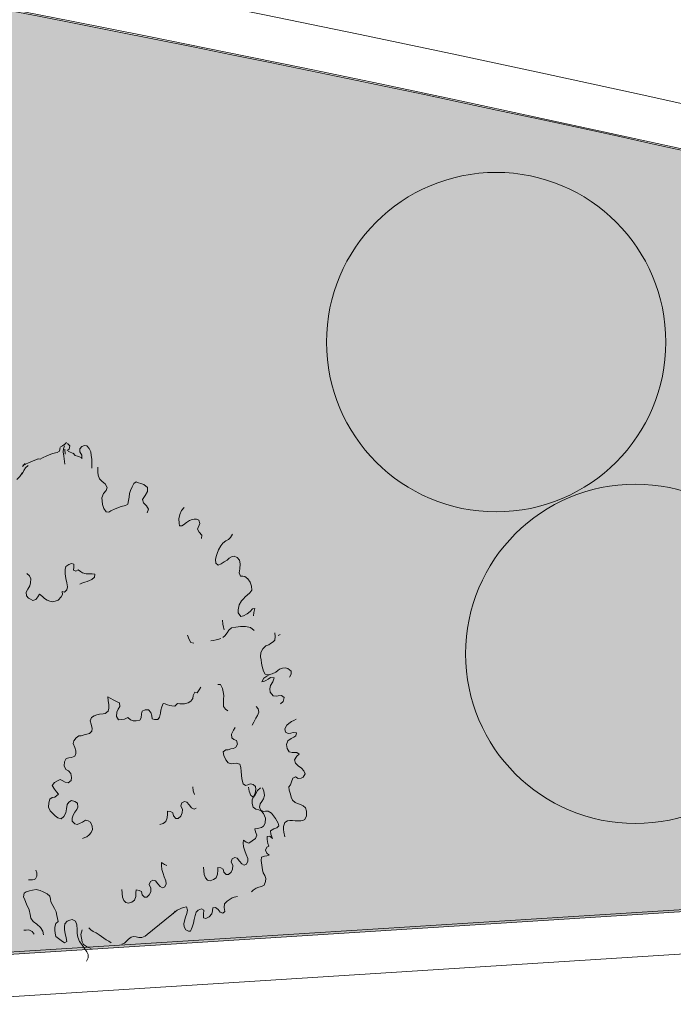
# Model space of a CAD drawing. Units: metres. Extents: x 522776 to 523950, y 4676638 to 4677200.
# Drawn here: x 523234 to 523237, y 4676790 to 4676794 of the extents above; entities that cross this region are included whole.
import ezdxf

# ---------------------------------------------------------------- set-up
doc = ezdxf.new("R2010")
doc.units = ezdxf.units.M
doc.header["$LTSCALE"] = 25
for name, color, linetype, lineweight in [('wb_CARTO', 193, 'Continuous', 0), ('WB_SOMB_VEG', 60, 'Continuous', 0), ('wb_VEG_ARB', 3, 'Continuous', 0)]:
    doc.layers.add(name, color=color, linetype=linetype, lineweight=lineweight)

# ---------------------------------------------------------------- blocks, each defined once
blk = doc.blocks.new('arbusto claro')
at = {"layer": 'wb_VEG_ARB', "color": 64, "linetype": 'Continuous'}
for p, q in [((-0.0394, 1.241), (-0.041, 1.2315)), ((-0.0329, 1.2456), (-0.0385, 1.2422)), ((-0.0273, 1.2498), (-0.0329, 1.2456)), ((-0.0307, 1.2373), (-0.0281, 1.2453)), ((-0.0224, 1.2539), (-0.0273, 1.2498)), ((-0.0198, 1.2515), (-0.0139, 1.2448)), ((-0.0139, 1.2448), (-0.0158, 1.2369)), ((0.0163, 1.2433), (0.0116, 1.2376)), ((0.0238, 1.2461), (0.0163, 1.2433)), ((0.0295, 1.2453), (0.0238, 1.2461)), ((0.0354, 1.2385), (0.0295, 1.2453)), ((-0.0845, 1.2141), (-0.0901, 1.2107)), ((-0.0735, 1.2191), (-0.0845, 1.2141)), ((-0.0585, 1.2255), (-0.0735, 1.2191)), ((-0.0467, 1.2281), (-0.0585, 1.2255)), ((-0.041, 1.2315), (-0.0467, 1.2281)), ((-0.0314, 1.2296), (-0.0307, 1.2373)), ((-0.0298, 1.2188), (-0.0314, 1.2296)), ((-0.0287, 1.2114), (-0.0298, 1.2188)), ((-0.0263, 1.2236), (-0.0274, 1.237)), ((-0.0158, 1.2369), (-0.0207, 1.2328)), ((-0.004, 1.225), (-0.0187, 1.2315)), ((-0.0008, 1.2205), (-0.0059, 1.226)), ((0.0056, 1.2187), (-0.0008, 1.2205)), ((0.0172, 1.214), (0.0056, 1.2187)), ((0.0116, 1.2376), (0.0115, 1.2299)), ((0.0115, 1.2299), (0.017, 1.2214)), ((0.017, 1.2214), (0.0165, 1.212)), ((0.0397, 1.2298), (0.0354, 1.2385)), ((0.041, 1.2207), (0.0397, 1.2298)), ((0.0419, 1.2107), (0.041, 1.2207)), ((-0.1289, 1.2002), (-0.1358, 1.1924)), ((-0.1285, 1.1976), (-0.135, 1.1958)), ((-0.1201, 1.2011), (-0.128, 1.1979)), ((-0.1212, 1.1945), (-0.1277, 1.1885)), ((-0.1085, 1.2064), (-0.1201, 1.2011)), ((-0.0944, 1.2122), (-0.1085, 1.2064)), ((-0.0901, 1.2107), (-0.0963, 1.2115)), ((-0.0268, 1.1981), (-0.0287, 1.2114)), ((0.0427, 1.2006), (0.0419, 1.2107)), ((0.0427, 1.1879), (0.0427, 1.2006)), ((0.0579, 1.1774), (0.0573, 1.19)), ((-0.1428, 1.1667), (-0.1508, 1.1588)), ((-0.1357, 1.1771), (-0.1428, 1.1667)), ((-0.1328, 1.1818), (-0.1364, 1.1728)), ((-0.1277, 1.1885), (-0.1328, 1.1818)), ((0.059, 1.1699), (0.0579, 1.1774)), ((0.0622, 1.1602), (0.059, 1.1699)), ((0.0687, 1.1536), (0.0622, 1.1602)), ((0.0763, 1.1479), (0.0687, 1.1536)), ((0.0813, 1.1385), (0.0763, 1.1479)), ((0.0788, 1.1305), (0.0813, 1.1385)), ((0.1461, 1.1395), (0.142, 1.1304)), ((0.1503, 1.1485), (0.1461, 1.1395)), ((0.1559, 1.1527), (0.1503, 1.1485)), ((0.1623, 1.1503), (0.1559, 1.1527)), ((0.1681, 1.1486), (0.1623, 1.1503)), ((0.1759, 1.1455), (0.1681, 1.1486)), ((0.1849, 1.1383), (0.1759, 1.1455)), ((0.1852, 1.1282), (0.1849, 1.1383)), ((0.068, 1.1119), (0.0726, 1.1228)), ((0.0726, 1.1228), (0.0788, 1.1305)), ((0.1384, 1.1129), (0.1365, 1.105)), ((0.1394, 1.1224), (0.1384, 1.1129)), ((0.142, 1.1304), (0.1394, 1.1224)), ((0.1729, 1.1069), (0.1793, 1.118)), ((0.1793, 1.118), (0.1852, 1.1282)), ((0.0686, 1.1036), (0.068, 1.1119)), ((0.07, 1.0944), (0.0686, 1.1036)), ((0.0733, 1.0839), (0.07, 1.0944)), ((0.1173, 1.0895), (0.1023, 1.0831)), ((0.1292, 1.0921), (0.1173, 1.0895)), ((0.1348, 1.0954), (0.1292, 1.0921)), ((0.1365, 1.105), (0.1348, 1.0954)), ((0.1754, 1.0988), (0.1729, 1.1069)), ((0.1826, 1.0914), (0.1754, 1.0988)), ((0.1881, 1.0829), (0.1826, 1.0914)), ((0.0795, 1.0755), (0.0733, 1.0839)), ((0.0857, 1.0747), (0.0795, 1.0755)), ((0.0914, 1.0781), (0.0857, 1.0747)), ((0.1023, 1.0831), (0.0914, 1.0781)), ((0.1846, 1.0731), (0.1881, 1.0829)), ((0.2662, 1.0578), (0.2682, 1.0691)), ((0.2682, 1.0691), (0.2729, 1.0791)), ((0.2729, 1.0791), (0.2791, 1.0868)), ((0.2666, 1.0468), (0.2662, 1.0578)), ((0.2677, 1.0394), (0.2666, 1.0468)), ((0.2732, 1.0393), (0.2677, 1.0394)), ((0.2782, 1.0426), (0.2732, 1.0393)), ((0.2854, 1.0479), (0.2782, 1.0426)), ((0.2932, 1.0533), (0.2854, 1.0479)), ((0.3002, 1.056), (0.2932, 1.0533)), ((0.3056, 1.0568), (0.3002, 1.056)), ((0.3111, 1.0567), (0.3056, 1.0568)), ((0.3176, 1.0543), (0.3111, 1.0567)), ((0.3142, 1.0309), (0.3201, 1.0453)), ((0.3201, 1.0453), (0.3176, 1.0543)), ((0.3178, 1.023), (0.3142, 1.0309)), ((0.3245, 1.0155), (0.3178, 1.023)), ((0.3239, 1.0069), (0.3245, 1.0155)), ((0.3983, 1.0101), (0.4038, 1.0185)), ((0.3675, 0.9776), (0.3739, 0.9887)), ((0.3739, 0.9887), (0.379, 0.9954)), ((0.379, 0.9954), (0.3868, 1.0008)), ((0.3868, 1.0008), (0.393, 1.0042)), ((0.393, 1.0042), (0.3983, 1.0101)), ((0.362, 0.9607), (0.3645, 0.9687)), ((0.3645, 0.9687), (0.3675, 0.9776)), ((0.4079, 0.9615), (0.4025, 0.9607)), ((0.4157, 0.9584), (0.4079, 0.9615)), ((-0.0243, 0.9356), (-0.0165, 0.9403)), ((-0.0165, 0.9403), (-0.0095, 0.9427)), ((-0.0095, 0.9427), (-0.004, 0.9414)), ((-0.004, 0.9414), (-0.0039, 0.9338)), ((0.3601, 0.9528), (0.362, 0.9607)), ((0.3608, 0.9436), (0.3601, 0.9528)), ((0.3671, 0.9386), (0.3608, 0.9436)), ((0.3745, 0.9422), (0.3671, 0.9386)), ((0.3824, 0.9468), (0.3745, 0.9422)), ((0.3903, 0.9513), (0.3824, 0.9468)), ((0.3951, 0.9563), (0.3903, 0.9513)), ((0.4025, 0.9607), (0.3951, 0.9563)), ((0.4216, 0.9516), (0.4157, 0.9584)), ((0.423, 0.9417), (0.4216, 0.9516)), ((0.4224, 0.9289), (0.423, 0.9417)), ((-0.1247, 0.9175), (-0.1177, 0.9116)), ((-0.1177, 0.9116), (-0.1145, 0.9033)), ((-0.0262, 0.9161), (-0.0261, 0.9277)), ((-0.0245, 0.9048), (-0.0262, 0.9161)), ((-0.0261, 0.9277), (-0.0243, 0.9356)), ((-0.0039, 0.9338), (-0.0045, 0.9256)), ((-0.0045, 0.9256), (0.0009, 0.9234)), ((0.0009, 0.9234), (0.0068, 0.927)), ((0.0068, 0.927), (0.0132, 0.922)), ((0.0132, 0.922), (0.0186, 0.919)), ((0.0186, 0.919), (0.0278, 0.9167)), ((0.0278, 0.9167), (0.0358, 0.9163)), ((0.0358, 0.9163), (0.0432, 0.9161)), ((0.0432, 0.9161), (0.05, 0.9152)), ((0.05, 0.9152), (0.0489, 0.908)), ((0.4207, 0.9193), (0.4224, 0.9289)), ((0.4245, 0.9106), (0.4207, 0.9193)), ((0.43, 0.9105), (0.4245, 0.9106)), ((-0.117, 0.8856), (-0.1225, 0.8769)), ((-0.1152, 0.8935), (-0.117, 0.8856)), ((-0.1145, 0.9033), (-0.1152, 0.8935)), ((-0.0216, 0.8932), (-0.0245, 0.9048)), ((-0.0204, 0.8829), (-0.0216, 0.8932)), ((0.0168, 0.8927), (0.0111, 0.89)), ((0.0244, 0.895), (0.0168, 0.8927)), ((0.0301, 0.8969), (0.0244, 0.895)), ((0.0359, 0.8996), (0.0301, 0.8969)), ((0.0423, 0.9022), (0.0359, 0.8996)), ((0.0489, 0.908), (0.0423, 0.9022)), ((0.4356, 0.9096), (0.43, 0.9105)), ((0.4433, 0.9031), (0.4356, 0.9096)), ((0.4489, 0.8946), (0.4433, 0.9031)), ((0.4527, 0.885), (0.4489, 0.8946)), ((-0.1225, 0.8769), (-0.1261, 0.8695)), ((-0.1261, 0.8695), (-0.1255, 0.8602)), ((-0.1255, 0.8602), (-0.1204, 0.8539)), ((-0.096, 0.8569), (-0.0924, 0.8644)), ((-0.0924, 0.8644), (-0.0847, 0.8583)), ((-0.0365, 0.8569), (-0.0329, 0.8636)), ((-0.0329, 0.8636), (-0.0342, 0.8714)), ((-0.0342, 0.8714), (-0.0275, 0.8697)), ((-0.0275, 0.8697), (-0.0216, 0.8749)), ((-0.0216, 0.8749), (-0.0204, 0.8829)), ((0.4365, 0.8572), (0.4415, 0.8613)), ((0.4415, 0.8613), (0.4485, 0.8675)), ((0.4485, 0.8675), (0.4531, 0.8741)), ((0.4531, 0.8741), (0.4527, 0.885)), ((-0.1204, 0.8539), (-0.115, 0.8509)), ((-0.115, 0.8509), (-0.109, 0.8477)), ((-0.109, 0.8477), (-0.1014, 0.8508)), ((-0.1014, 0.8508), (-0.096, 0.8569)), ((-0.0847, 0.8583), (-0.0795, 0.8528)), ((-0.0795, 0.8528), (-0.0724, 0.8485)), ((-0.0724, 0.8485), (-0.0657, 0.846)), ((-0.0657, 0.846), (-0.059, 0.8443)), ((-0.059, 0.8443), (-0.0521, 0.8459)), ((-0.0521, 0.8459), (-0.0444, 0.8489)), ((-0.0444, 0.8489), (-0.0365, 0.8569)), ((0.4181, 0.824), (0.4212, 0.8364)), ((0.4212, 0.8364), (0.4269, 0.8474)), ((0.4269, 0.8474), (0.4317, 0.8523)), ((0.4317, 0.8523), (0.4365, 0.8572)), ((0.4186, 0.8165), (0.4181, 0.824)), ((0.4249, 0.8064), (0.4186, 0.8165)), ((0.441, 0.8138), (0.432, 0.8083)), ((0.4488, 0.8192), (0.441, 0.8138)), ((0.4552, 0.8261), (0.4488, 0.8192)), ((0.4612, 0.8269), (0.4552, 0.8261)), ((0.4577, 0.8086), (0.4583, 0.8172)), ((0.4583, 0.8172), (0.4612, 0.8269)), ((0.3792, 0.7871), (0.3777, 0.797)), ((0.3809, 0.7797), (0.3792, 0.7871)), ((0.432, 0.8083), (0.4249, 0.8064)), ((0.3826, 0.7723), (0.3809, 0.7797)), ((0.3899, 0.7649), (0.3837, 0.7573)), ((0.3945, 0.7715), (0.3899, 0.7649)), ((0.4009, 0.7776), (0.3945, 0.7715)), ((0.4123, 0.7792), (0.4009, 0.7776)), ((0.4243, 0.781), (0.4123, 0.7792)), ((0.4372, 0.7812), (0.4243, 0.781)), ((0.4498, 0.7788), (0.4372, 0.7812)), ((0.4595, 0.7709), (0.4498, 0.7788)), ((0.5137, 0.7558), (0.5123, 0.7649)), ((0.5261, 0.7609), (0.5211, 0.7576)), ((0.292, 0.7481), (0.2881, 0.7586)), ((0.2968, 0.7404), (0.292, 0.7481)), ((0.3045, 0.7381), (0.2968, 0.7404)), ((0.3542, 0.7453), (0.3482, 0.7444)), ((0.362, 0.7465), (0.3542, 0.7453)), ((0.3684, 0.7483), (0.362, 0.7465)), ((0.3737, 0.7499), (0.3684, 0.7483)), ((0.3837, 0.7573), (0.3788, 0.7532)), ((0.4897, 0.7311), (0.4967, 0.7338)), ((0.4967, 0.7338), (0.5017, 0.7371)), ((0.5017, 0.7371), (0.5078, 0.7413)), ((0.5078, 0.7413), (0.5126, 0.7463)), ((0.5126, 0.7463), (0.5137, 0.7558)), ((0.476, 0.7028), (0.4769, 0.7139)), ((0.4769, 0.7139), (0.4815, 0.7239)), ((0.4815, 0.7239), (0.4897, 0.7311)), ((0.4771, 0.6953), (0.476, 0.7028)), ((0.4783, 0.687), (0.4771, 0.6953)), ((0.4796, 0.6787), (0.4783, 0.687)), ((0.4832, 0.6666), (0.4796, 0.6787)), ((0.4874, 0.6587), (0.4832, 0.6666)), ((0.4937, 0.6571), (0.4874, 0.6587)), ((0.4991, 0.6579), (0.4937, 0.6571)), ((0.5056, 0.6597), (0.4991, 0.6579)), ((0.5149, 0.6636), (0.5056, 0.6597)), ((0.5198, 0.6677), (0.5149, 0.6636)), ((0.5247, 0.6718), (0.5198, 0.6677)), ((0.5324, 0.6738), (0.5247, 0.6718)), ((0.539, 0.6747), (0.5324, 0.6738)), ((0.5459, 0.6732), (0.539, 0.6747)), ((0.5543, 0.666), (0.5459, 0.6732)), ((0.5504, 0.651), (0.5548, 0.6584)), ((0.5548, 0.6584), (0.5543, 0.666)), ((0.4787, 0.639), (0.4841, 0.6482)), ((0.4841, 0.6398), (0.4787, 0.639)), ((0.4841, 0.6482), (0.4919, 0.6536)), ((0.4893, 0.6422), (0.4841, 0.6398)), ((0.4955, 0.6457), (0.4893, 0.6422)), ((0.4919, 0.6536), (0.4976, 0.657)), ((0.5017, 0.6499), (0.4955, 0.6457)), ((0.5016, 0.6296), (0.5075, 0.6389)), ((0.511, 0.6488), (0.5017, 0.6499)), ((0.5075, 0.6389), (0.511, 0.6488)), ((0.3068, 0.6121), (0.3025, 0.604)), ((0.3129, 0.6106), (0.3068, 0.6121)), ((0.3184, 0.6184), (0.3129, 0.6106)), ((0.3226, 0.6256), (0.3184, 0.6184)), ((0.373, 0.6319), (0.3662, 0.632)), ((0.3779, 0.6215), (0.373, 0.6319)), ((0.3798, 0.6135), (0.3779, 0.6215)), ((0.3811, 0.604), (0.3798, 0.6135)), ((0.4992, 0.6208), (0.5016, 0.6296)), ((0.5004, 0.6125), (0.4992, 0.6208)), ((0.5078, 0.6034), (0.5004, 0.6125)), ((0.0894, 0.5968), (0.0834, 0.6008)), ((0.0834, 0.6008), (0.084, 0.5906)), ((0.084, 0.5906), (0.0864, 0.58)), ((0.0989, 0.5919), (0.0894, 0.5968)), ((0.1073, 0.5873), (0.0989, 0.5919)), ((0.1134, 0.5849), (0.1073, 0.5873)), ((0.1146, 0.5754), (0.1134, 0.5849)), ((0.2255, 0.5834), (0.2218, 0.5743)), ((0.231, 0.582), (0.2255, 0.5834)), ((0.237, 0.5796), (0.231, 0.582)), ((0.2627, 0.5832), (0.2554, 0.5767)), ((0.2682, 0.5826), (0.2627, 0.5832)), ((0.2744, 0.5827), (0.2682, 0.5826)), ((0.2806, 0.582), (0.2744, 0.5827)), ((0.2894, 0.5848), (0.2806, 0.582)), ((0.2966, 0.5896), (0.2894, 0.5848)), ((0.302, 0.5958), (0.2966, 0.5896)), ((0.3025, 0.604), (0.302, 0.5958)), ((0.3804, 0.585), (0.3809, 0.5932)), ((0.3804, 0.5759), (0.3804, 0.585)), ((0.3809, 0.5932), (0.3811, 0.604)), ((0.516, 0.602), (0.5078, 0.6034)), ((0.5214, 0.6028), (0.516, 0.602)), ((0.5298, 0.6041), (0.5214, 0.6028)), ((0.5274, 0.5825), (0.5339, 0.5886)), ((0.5368, 0.5983), (0.5298, 0.6041)), ((0.5339, 0.5886), (0.5368, 0.5983)), ((0.0768, 0.5574), (0.0711, 0.5564)), ((0.084, 0.5639), (0.0768, 0.5574)), ((0.0864, 0.5709), (0.084, 0.5639)), ((0.0864, 0.58), (0.0864, 0.5709)), ((0.106, 0.5501), (0.1067, 0.5607)), ((0.1067, 0.5607), (0.1097, 0.5683)), ((0.1097, 0.5683), (0.1146, 0.5754)), ((0.1697, 0.5565), (0.169, 0.5467)), ((0.172, 0.5635), (0.1697, 0.5565)), ((0.1797, 0.5674), (0.172, 0.5635)), ((0.1878, 0.567), (0.1797, 0.5674)), ((0.1941, 0.5604), (0.1878, 0.567)), ((0.1966, 0.5514), (0.1941, 0.5604)), ((0.2188, 0.5584), (0.2163, 0.5482)), ((0.22, 0.5664), (0.2188, 0.5584)), ((0.2218, 0.5743), (0.22, 0.5664)), ((0.2425, 0.5783), (0.237, 0.5796)), ((0.248, 0.5769), (0.2425, 0.5783)), ((0.2554, 0.5767), (0.248, 0.5769)), ((0.3855, 0.5687), (0.3804, 0.5759)), ((0.3914, 0.5647), (0.3855, 0.5687)), ((0.4699, 0.5697), (0.4641, 0.5753)), ((0.4681, 0.5526), (0.4712, 0.561)), ((0.4712, 0.561), (0.4699, 0.5697)), ((0.0413, 0.5472), (0.0383, 0.5388)), ((0.0383, 0.5388), (0.0408, 0.5298)), ((0.0484, 0.5512), (0.0413, 0.5472)), ((0.0548, 0.5538), (0.0484, 0.5512)), ((0.0624, 0.556), (0.0548, 0.5538)), ((0.0711, 0.5564), (0.0624, 0.556)), ((0.111, 0.5413), (0.106, 0.5501)), ((0.1179, 0.5421), (0.111, 0.5413)), ((0.1266, 0.5432), (0.1179, 0.5421)), ((0.1349, 0.5469), (0.1266, 0.5432)), ((0.142, 0.541), (0.1349, 0.5469)), ((0.1486, 0.5385), (0.142, 0.541)), ((0.1561, 0.5391), (0.1486, 0.5385)), ((0.1655, 0.5401), (0.1561, 0.5391)), ((0.169, 0.5467), (0.1655, 0.5401)), ((0.1973, 0.5437), (0.1966, 0.5514)), ((0.2034, 0.5422), (0.1973, 0.5437)), ((0.2115, 0.5419), (0.2034, 0.5422)), ((0.2163, 0.5482), (0.2115, 0.5419)), ((0.454, 0.5278), (0.4582, 0.5351)), ((0.4582, 0.5351), (0.4639, 0.5453)), ((0.4639, 0.5453), (0.4681, 0.5526)), ((0.543, 0.528), (0.5485, 0.5322)), ((0.5485, 0.5322), (0.5551, 0.5374)), ((0.5551, 0.5374), (0.5616, 0.5392)), ((0.5616, 0.5392), (0.5671, 0.5434)), ((0.0367, 0.5066), (0.0297, 0.5042)), ((0.0426, 0.5118), (0.0367, 0.5066)), ((0.0408, 0.5298), (0.0431, 0.5192)), ((0.0431, 0.5192), (0.0426, 0.5118)), ((0.4012, 0.5046), (0.4062, 0.515)), ((0.4062, 0.515), (0.4104, 0.5215)), ((0.5383, 0.518), (0.543, 0.528)), ((0.5395, 0.5097), (0.5383, 0.518)), ((0.5467, 0.5065), (0.5395, 0.5097)), ((0.5533, 0.5075), (0.5467, 0.5065)), ((0.5599, 0.5085), (0.5533, 0.5075)), ((0.568, 0.5079), (0.5599, 0.5085)), ((0.5661, 0.5), (0.568, 0.5079)), ((-0.0043, 0.4878), (-0.0054, 0.4805)), ((0.0018, 0.4954), (-0.0043, 0.4878)), ((0.009, 0.5003), (0.0018, 0.4954)), ((0.0146, 0.5005), (0.009, 0.5003)), ((0.0222, 0.5028), (0.0146, 0.5005)), ((0.0297, 0.5042), (0.0222, 0.5028)), ((0.4018, 0.4953), (0.4012, 0.5046)), ((0.4071, 0.4906), (0.4018, 0.4953)), ((0.4137, 0.4881), (0.4071, 0.4906)), ((0.4168, 0.479), (0.4137, 0.4881)), ((0.5423, 0.4779), (0.5458, 0.4878)), ((0.5458, 0.4878), (0.5542, 0.4932)), ((0.5542, 0.4932), (0.561, 0.4968)), ((0.561, 0.4968), (0.5661, 0.5)), ((-0.0054, 0.4805), (-0.0011, 0.4703)), ((-0.0011, 0.4703), (0.0014, 0.4621)), ((0.0014, 0.4621), (0.0015, 0.4546)), ((0.3801, 0.459), (0.3867, 0.4641)), ((0.3813, 0.4495), (0.3801, 0.459)), ((0.3867, 0.4641), (0.3929, 0.4642)), ((0.3929, 0.4642), (0.3998, 0.4666)), ((0.3998, 0.4666), (0.4061, 0.4675)), ((0.4061, 0.4675), (0.4119, 0.471)), ((0.4119, 0.471), (0.4168, 0.479)), ((0.5438, 0.468), (0.5423, 0.4779)), ((0.5493, 0.4595), (0.5438, 0.468)), ((0.557, 0.4572), (0.5493, 0.4595)), ((0.5631, 0.4572), (0.557, 0.4572)), ((0.5686, 0.4572), (0.5631, 0.4572)), ((0.5754, 0.4531), (0.5686, 0.4572)), ((-0.0278, 0.4336), (-0.0285, 0.423)), ((-0.0235, 0.4417), (-0.0278, 0.4336)), ((-0.0166, 0.4433), (-0.0235, 0.4417)), ((-0.0097, 0.4449), (-0.0166, 0.4433)), ((-0.0014, 0.4478), (-0.0097, 0.4449)), ((0.0015, 0.4546), (-0.0014, 0.4478)), ((0.3867, 0.4382), (0.3813, 0.4495)), ((0.3925, 0.4309), (0.3867, 0.4382)), ((0.4003, 0.4281), (0.3925, 0.4309)), ((0.5634, 0.4386), (0.5688, 0.4479)), ((0.5659, 0.4297), (0.5634, 0.4386)), ((0.5688, 0.4479), (0.5754, 0.4531)), ((-0.0285, 0.423), (-0.0242, 0.4135)), ((-0.0242, 0.4135), (-0.0176, 0.4102)), ((-0.0176, 0.4102), (-0.0119, 0.4038)), ((0.4072, 0.4289), (0.4003, 0.4281)), ((0.4128, 0.4299), (0.4072, 0.4289)), ((0.4226, 0.4275), (0.4128, 0.4299)), ((0.4251, 0.4185), (0.4226, 0.4275)), ((0.4263, 0.409), (0.4251, 0.4185)), ((0.4268, 0.3989), (0.4263, 0.409)), ((0.5724, 0.423), (0.5659, 0.4297)), ((0.5806, 0.4174), (0.5724, 0.423)), ((0.5872, 0.4099), (0.5806, 0.4174)), ((0.5901, 0.4027), (0.5872, 0.4099)), ((-0.0532, 0.38), (-0.0599, 0.3725)), ((-0.046, 0.3848), (-0.0532, 0.38)), ((-0.039, 0.3881), (-0.046, 0.3848)), ((-0.0335, 0.3859), (-0.039, 0.3881)), ((-0.0264, 0.3816), (-0.0335, 0.3859)), ((-0.0185, 0.3796), (-0.0264, 0.3816)), ((-0.0106, 0.3851), (-0.0185, 0.3796)), ((-0.0119, 0.4038), (-0.0101, 0.3933)), ((-0.0101, 0.3933), (-0.0106, 0.3851)), ((0.4275, 0.3896), (0.4268, 0.3989)), ((0.4309, 0.377), (0.4275, 0.3896)), ((0.5531, 0.3744), (0.555, 0.3824)), ((0.555, 0.3824), (0.5586, 0.3913)), ((0.5586, 0.3913), (0.5655, 0.3949)), ((0.5655, 0.3949), (0.5728, 0.3909)), ((0.5728, 0.3909), (0.5801, 0.3911)), ((0.5801, 0.3911), (0.5851, 0.3944)), ((0.5851, 0.3944), (0.5901, 0.4027)), ((-0.0599, 0.3725), (-0.0537, 0.3634)), ((-0.0537, 0.3634), (-0.0486, 0.3563)), ((-0.0486, 0.3563), (-0.0434, 0.35)), ((0.303, 0.3593), (0.3019, 0.3696)), ((0.3061, 0.3493), (0.303, 0.3593)), ((0.4375, 0.3728), (0.4309, 0.377)), ((0.4432, 0.3747), (0.4375, 0.3728)), ((0.4502, 0.3772), (0.4432, 0.3747)), ((0.4465, 0.3584), (0.445, 0.3683)), ((0.4506, 0.3471), (0.4465, 0.3584)), ((0.4569, 0.3755), (0.4502, 0.3772)), ((0.4627, 0.3698), (0.4569, 0.3755)), ((0.4683, 0.3599), (0.462, 0.3488)), ((0.4622, 0.3533), (0.464, 0.362)), ((0.464, 0.362), (0.4627, 0.3698)), ((0.4753, 0.3668), (0.4683, 0.3599)), ((0.4846, 0.358), (0.4808, 0.3668)), ((0.4855, 0.3471), (0.4846, 0.358)), ((0.5483, 0.3695), (0.5531, 0.3744)), ((0.5496, 0.3604), (0.5483, 0.3695)), ((0.5523, 0.3506), (0.5496, 0.3604)), ((-0.066, 0.3373), (-0.0685, 0.3279)), ((-0.0595, 0.3415), (-0.066, 0.3373)), ((-0.0526, 0.3431), (-0.0595, 0.3415)), ((-0.0434, 0.35), (-0.0526, 0.3431)), ((-0.021, 0.3235), (-0.0169, 0.33)), ((-0.0169, 0.33), (-0.0098, 0.334)), ((-0.0098, 0.334), (-0.0013, 0.3319)), ((-0.0013, 0.3319), (0.0052, 0.3269)), ((0.2736, 0.3283), (0.2801, 0.3317)), ((0.2801, 0.3317), (0.2868, 0.33)), ((0.2868, 0.33), (0.2925, 0.3227)), ((0.4573, 0.343), (0.4506, 0.3471)), ((0.4541, 0.3261), (0.4542, 0.3361)), ((0.4542, 0.3361), (0.4579, 0.3444)), ((0.462, 0.3488), (0.4573, 0.343)), ((0.4579, 0.3444), (0.4622, 0.3533)), ((0.4746, 0.3252), (0.4792, 0.3318)), ((0.4792, 0.3318), (0.4837, 0.3384)), ((0.4837, 0.3384), (0.4855, 0.3471)), ((0.5547, 0.3425), (0.5523, 0.3506)), ((0.5576, 0.3353), (0.5547, 0.3425)), ((0.5647, 0.3287), (0.5576, 0.3353)), ((-0.0685, 0.3279), (-0.0692, 0.3173)), ((-0.0692, 0.3173), (-0.0649, 0.3079)), ((-0.0649, 0.3079), (-0.0591, 0.3014)), ((-0.0249, 0.3028), (-0.023, 0.3131)), ((-0.023, 0.3131), (-0.021, 0.3235)), ((-0.0013, 0.3043), (-0.0055, 0.2962)), ((0.0035, 0.3106), (-0.0013, 0.3043)), ((0.0064, 0.3174), (0.0035, 0.3106)), ((0.0052, 0.3269), (0.0064, 0.3174)), ((0.2363, 0.2993), (0.2368, 0.3067)), ((0.2368, 0.3067), (0.2442, 0.3057)), ((0.2442, 0.3057), (0.2502, 0.3025)), ((0.2706, 0.3207), (0.2736, 0.3283)), ((0.2749, 0.3113), (0.2706, 0.3207)), ((0.2743, 0.3023), (0.2749, 0.3113)), ((0.2925, 0.3227), (0.2982, 0.3154)), ((0.2982, 0.3154), (0.3048, 0.3121)), ((0.3048, 0.3121), (0.3105, 0.3148)), ((0.4572, 0.317), (0.4541, 0.3261)), ((0.4637, 0.312), (0.4572, 0.317)), ((0.471, 0.3102), (0.4637, 0.312)), ((0.4777, 0.3077), (0.471, 0.3102)), ((0.4733, 0.3174), (0.4746, 0.3252)), ((0.4763, 0.3094), (0.4733, 0.3174)), ((0.4835, 0.3062), (0.4763, 0.3094)), ((0.4834, 0.3004), (0.4777, 0.3077)), ((0.4889, 0.307), (0.4835, 0.3062)), ((0.4956, 0.3071), (0.4889, 0.307)), ((0.5038, 0.3015), (0.4956, 0.3071)), ((0.5706, 0.3262), (0.5647, 0.3287)), ((0.5783, 0.3239), (0.5706, 0.3262)), ((0.5849, 0.3206), (0.5783, 0.3239)), ((0.5911, 0.3156), (0.5849, 0.3206)), ((0.5936, 0.3067), (0.5911, 0.3156)), ((0.5941, 0.2949), (0.5936, 0.3067)), ((-0.0591, 0.3014), (-0.0522, 0.2946)), ((-0.0522, 0.2946), (-0.0451, 0.2895)), ((-0.0451, 0.2895), (-0.0365, 0.2874)), ((-0.0365, 0.2874), (-0.0299, 0.2932)), ((-0.0299, 0.2932), (-0.0249, 0.3028)), ((-0.0055, 0.2962), (-0.0079, 0.2885)), ((-0.0079, 0.2885), (-0.0078, 0.281)), ((-0.0078, 0.281), (-0.0015, 0.2744)), ((0.011, 0.2754), (0.0181, 0.2786)), ((0.0181, 0.2786), (0.0264, 0.2832)), ((0.0264, 0.2832), (0.0332, 0.2823)), ((0.0332, 0.2823), (0.0391, 0.2783)), ((0.0391, 0.2783), (0.0434, 0.2681)), ((0.2254, 0.2754), (0.2325, 0.2803)), ((0.2325, 0.2803), (0.2356, 0.2895)), ((0.2356, 0.2895), (0.2363, 0.2993)), ((0.2502, 0.3025), (0.2521, 0.2945)), ((0.2521, 0.2945), (0.2579, 0.2881)), ((0.2579, 0.2881), (0.2641, 0.2882)), ((0.2641, 0.2882), (0.2707, 0.294)), ((0.2707, 0.294), (0.2743, 0.3023)), ((0.4881, 0.2884), (0.4834, 0.3004)), ((0.4873, 0.2761), (0.4881, 0.2884)), ((0.5091, 0.2947), (0.5038, 0.3015)), ((0.5144, 0.2878), (0.5091, 0.2947)), ((0.521, 0.2761), (0.5144, 0.2878)), ((0.5385, 0.2774), (0.5452, 0.2818)), ((0.5452, 0.2818), (0.5512, 0.2827)), ((0.5512, 0.2827), (0.5579, 0.2828)), ((0.5579, 0.2828), (0.5647, 0.2821)), ((0.5647, 0.2821), (0.5722, 0.2815)), ((0.5722, 0.2815), (0.5789, 0.2816)), ((0.5789, 0.2816), (0.5843, 0.2824)), ((0.5843, 0.2824), (0.5895, 0.2849)), ((0.5895, 0.2849), (0.5941, 0.2949)), ((-0.0015, 0.2744), (0.0046, 0.2728)), ((0.0046, 0.2728), (0.011, 0.2754)), ((0.044, 0.2596), (0.041, 0.252)), ((0.0434, 0.2681), (0.044, 0.2596)), ((0.2171, 0.2725), (0.2254, 0.2754)), ((0.4615, 0.2617), (0.4678, 0.2626)), ((0.4628, 0.2539), (0.4615, 0.2617)), ((0.4659, 0.2447), (0.4628, 0.2539)), ((0.4678, 0.2626), (0.4779, 0.2651)), ((0.4779, 0.2651), (0.4836, 0.2678)), ((0.4836, 0.2678), (0.4873, 0.2761)), ((0.5012, 0.2562), (0.5096, 0.2617)), ((0.5018, 0.2479), (0.5012, 0.2562)), ((0.5096, 0.2617), (0.5173, 0.2637)), ((0.5173, 0.2637), (0.5227, 0.2687)), ((0.5227, 0.2687), (0.521, 0.2761)), ((0.5343, 0.2599), (0.535, 0.2676)), ((0.5354, 0.2524), (0.5343, 0.2599)), ((0.5354, 0.2524), (0.5343, 0.2599)), ((0.535, 0.2676), (0.5385, 0.2774)), ((0.024, 0.2388), (0.0183, 0.2369)), ((0.0297, 0.2406), (0.024, 0.2388)), ((0.0357, 0.2458), (0.0297, 0.2406)), ((0.041, 0.252), (0.0357, 0.2458)), ((0.4311, 0.2251), (0.4316, 0.2325)), ((0.4316, 0.2325), (0.4387, 0.2274)), ((0.4454, 0.2249), (0.4544, 0.2301)), ((0.4544, 0.2301), (0.4629, 0.2363)), ((0.4629, 0.2363), (0.4659, 0.2447)), ((0.4928, 0.2338), (0.493, 0.2415)), ((0.4943, 0.2239), (0.4928, 0.2338)), ((0.493, 0.2415), (0.4996, 0.2424)), ((0.4996, 0.2424), (0.5065, 0.2367)), ((0.5065, 0.2367), (0.5018, 0.2479)), ((0.5383, 0.2409), (0.5354, 0.2524)), ((0.4323, 0.2148), (0.4311, 0.2251)), ((0.4353, 0.2049), (0.4323, 0.2148)), ((0.4384, 0.1958), (0.4353, 0.2049)), ((0.4387, 0.2274), (0.4454, 0.2249)), ((0.4889, 0.2061), (0.492, 0.2142)), ((0.4918, 0.1989), (0.4889, 0.2061)), ((0.4918, 0.1989), (0.4889, 0.2061)), ((0.492, 0.2142), (0.4972, 0.2167)), ((0.492, 0.2142), (0.4972, 0.2167)), ((0.4972, 0.2167), (0.4943, 0.2239)), ((0.4972, 0.2167), (0.4943, 0.2239)), ((0.3999, 0.1763), (0.4029, 0.1839)), ((0.4029, 0.1839), (0.4093, 0.1873)), ((0.4093, 0.1873), (0.416, 0.1856)), ((0.416, 0.1856), (0.4217, 0.1783)), ((0.4217, 0.1783), (0.4274, 0.171)), ((0.4427, 0.1855), (0.4384, 0.1958)), ((0.4398, 0.1704), (0.4428, 0.178)), ((0.4428, 0.178), (0.4427, 0.1855)), ((0.4774, 0.1799), (0.4786, 0.1885)), ((0.4774, 0.1799), (0.4786, 0.1885)), ((0.4791, 0.1683), (0.4774, 0.1799)), ((0.4791, 0.1683), (0.4774, 0.1799)), ((0.4786, 0.1885), (0.4862, 0.1913)), ((0.4786, 0.1885), (0.4862, 0.1913)), ((0.4862, 0.1913), (0.4922, 0.1922)), ((0.4862, 0.1913), (0.4922, 0.1922)), ((0.498, 0.1939), (0.4918, 0.1989)), ((0.498, 0.1939), (0.4918, 0.1989)), ((0.4922, 0.1922), (0.498, 0.1939)), ((0.4922, 0.1922), (0.498, 0.1939)), ((-0.0994, 0.1484), (-0.1012, 0.1548)), ((0.2212, 0.1671), (0.2217, 0.1745)), ((0.2223, 0.1568), (0.2212, 0.1671)), ((0.2217, 0.1745), (0.2288, 0.1694)), ((0.2254, 0.1469), (0.2223, 0.1568)), ((0.2288, 0.1694), (0.2354, 0.1669)), ((0.3295, 0.1632), (0.3307, 0.1437)), ((0.3649, 0.1451), (0.3656, 0.1549)), ((0.3656, 0.1549), (0.3661, 0.1623)), ((0.3661, 0.1623), (0.3734, 0.1613)), ((0.3734, 0.1613), (0.3794, 0.1581)), ((0.3794, 0.1581), (0.3814, 0.1501)), ((0.4042, 0.1669), (0.3999, 0.1763)), ((0.3999, 0.1496), (0.4036, 0.1578)), ((0.4036, 0.1578), (0.4042, 0.1669)), ((0.4274, 0.171), (0.434, 0.1677)), ((0.434, 0.1677), (0.4398, 0.1704)), ((0.4809, 0.1558), (0.4791, 0.1683)), ((0.4809, 0.1558), (0.4791, 0.1683)), ((0.4826, 0.1485), (0.4809, 0.1558)), ((0.4826, 0.1485), (0.4809, 0.1558)), ((-0.1201, 0.1307), (-0.1148, 0.1303)), ((-0.1148, 0.1303), (-0.11, 0.1304)), ((-0.11, 0.1304), (-0.1061, 0.131)), ((-0.1061, 0.131), (-0.1024, 0.1327)), ((-0.1024, 0.1327), (-0.099, 0.1399)), ((-0.099, 0.1399), (-0.0994, 0.1484)), ((0.193, 0.1259), (0.1994, 0.1292)), ((0.1994, 0.1292), (0.2061, 0.1276)), ((0.2061, 0.1276), (0.2118, 0.1203)), ((0.2285, 0.1378), (0.2254, 0.1469)), ((0.2327, 0.1275), (0.2285, 0.1378)), ((0.2329, 0.12), (0.2327, 0.1275)), ((0.3307, 0.1437), (0.3345, 0.1352)), ((0.3345, 0.1352), (0.3397, 0.1297)), ((0.3397, 0.1297), (0.3464, 0.1281)), ((0.3464, 0.1281), (0.3546, 0.131)), ((0.3546, 0.131), (0.3618, 0.1358)), ((0.3618, 0.1358), (0.3649, 0.1451)), ((0.3814, 0.1501), (0.3871, 0.1436)), ((0.3871, 0.1436), (0.3933, 0.1438)), ((0.3933, 0.1438), (0.3999, 0.1496)), ((0.4867, 0.1414), (0.4826, 0.1485)), ((0.4867, 0.1414), (0.4826, 0.1485)), ((0.489, 0.1341), (0.4867, 0.1414)), ((0.489, 0.1341), (0.4867, 0.1414)), ((0.4883, 0.1264), (0.489, 0.1341)), ((0.4883, 0.1264), (0.489, 0.1341)), ((-0.1264, 0.0992), (-0.1182, 0.1017)), ((-0.1182, 0.1017), (-0.1098, 0.1034)), ((-0.1098, 0.1034), (-0.1009, 0.1052)), ((-0.1009, 0.1052), (-0.0901, 0.1031)), ((-0.0901, 0.1031), (-0.0827, 0.0995)), ((0.1196, 0.1051), (0.1208, 0.0857)), ((0.1556, 0.0969), (0.1561, 0.1043)), ((0.1561, 0.1043), (0.1635, 0.1033)), ((0.1635, 0.1033), (0.1695, 0.1001)), ((0.19, 0.1183), (0.193, 0.1259)), ((0.1943, 0.1089), (0.19, 0.1183)), ((0.1937, 0.0998), (0.1943, 0.1089)), ((0.2118, 0.1203), (0.2175, 0.113)), ((0.2175, 0.113), (0.2241, 0.1097)), ((0.2241, 0.1097), (0.2299, 0.1124)), ((0.2299, 0.1124), (0.2329, 0.12)), ((0.4524, 0.0991), (0.4572, 0.1041)), ((0.4524, 0.0991), (0.4572, 0.1041)), ((0.4572, 0.1041), (0.4645, 0.1085)), ((0.4572, 0.1041), (0.4645, 0.1085)), ((0.4645, 0.1085), (0.4715, 0.1112)), ((0.4645, 0.1085), (0.4715, 0.1112)), ((0.4715, 0.1112), (0.478, 0.113)), ((0.4715, 0.1112), (0.478, 0.113)), ((0.478, 0.113), (0.4848, 0.1166)), ((0.478, 0.113), (0.4848, 0.1166)), ((0.4848, 0.1166), (0.4883, 0.1264)), ((0.4848, 0.1166), (0.4883, 0.1264)), ((-0.1334, 0.0867), (-0.1313, 0.0957)), ((-0.1302, 0.0788), (-0.1334, 0.0867)), ((-0.1313, 0.0957), (-0.1264, 0.0992)), ((-0.1252, 0.0679), (-0.1302, 0.0788)), ((-0.0827, 0.0995), (-0.0726, 0.0947)), ((-0.0726, 0.0947), (-0.0659, 0.0883)), ((-0.0659, 0.0883), (-0.0641, 0.081)), ((-0.0641, 0.081), (-0.0634, 0.0735)), ((0.1208, 0.0857), (0.1245, 0.0772)), ((0.1245, 0.0772), (0.1297, 0.0717)), ((0.1447, 0.073), (0.1519, 0.0778)), ((0.1519, 0.0778), (0.155, 0.0871)), ((0.155, 0.0871), (0.1556, 0.0969)), ((0.1695, 0.1001), (0.1714, 0.0921)), ((0.1714, 0.0921), (0.1772, 0.0856)), ((0.1772, 0.0856), (0.1834, 0.0857)), ((0.1834, 0.0857), (0.19, 0.0916)), ((0.19, 0.0916), (0.1937, 0.0998)), ((0.3903, 0.0758), (0.3976, 0.0803)), ((0.3976, 0.0803), (0.4031, 0.0845)), ((0.4031, 0.0845), (0.4084, 0.0861)), ((0.4084, 0.0861), (0.4168, 0.0873)), ((-0.1189, 0.0529), (-0.1252, 0.0679)), ((-0.1163, 0.0414), (-0.1189, 0.0529)), ((-0.0634, 0.0735), (-0.0581, 0.0643)), ((-0.0581, 0.0643), (-0.0536, 0.0566)), ((-0.0536, 0.0566), (-0.0497, 0.048)), ((0.1297, 0.0717), (0.1364, 0.07)), ((0.1364, 0.07), (0.1447, 0.073)), ((0.1845, -0.0103), (0.2619, 0.0528)), ((0.2619, 0.0528), (0.2676, 0.0553)), ((0.2676, 0.0553), (0.2728, 0.0578)), ((0.2728, 0.0578), (0.2781, 0.0594)), ((0.2781, 0.0594), (0.2859, 0.0606)), ((0.2859, 0.0606), (0.2883, 0.0524)), ((0.2883, 0.0524), (0.2865, 0.0437)), ((0.3105, 0.0472), (0.3159, 0.0522)), ((0.3159, 0.0522), (0.3239, 0.0559)), ((0.3239, 0.0559), (0.3299, 0.0526)), ((0.3299, 0.0526), (0.3296, 0.0424)), ((0.3503, 0.0429), (0.3522, 0.0508)), ((0.3522, 0.0508), (0.3536, 0.0586)), ((0.3536, 0.0586), (0.3602, 0.0595)), ((0.3602, 0.0595), (0.3671, 0.0538)), ((0.3671, 0.0538), (0.3724, 0.0469)), ((0.3822, 0.0594), (0.3833, 0.0689)), ((0.3837, 0.0494), (0.3822, 0.0594)), ((0.3833, 0.0689), (0.3903, 0.0758)), ((-0.1145, 0.0315), (-0.1163, 0.0414)), ((-0.1082, 0.0234), (-0.1145, 0.0315)), ((-0.0497, 0.048), (-0.0475, 0.039)), ((-0.0475, 0.039), (-0.0455, 0.0309)), ((-0.0455, 0.0309), (-0.0442, 0.0235)), ((-0.0214, 0.0238), (-0.0146, 0.0269)), ((-0.0146, 0.0269), (-0.0086, 0.0281)), ((-0.0086, 0.0281), (0.0001, 0.0238)), ((0.2511, 0.0428), (0.2568, 0.0495)), ((0.2829, 0.0347), (0.28, 0.025)), ((0.2865, 0.0437), (0.2829, 0.0347)), ((0.3035, 0.0191), (0.3052, 0.0286)), ((0.3052, 0.0286), (0.3074, 0.0391)), ((0.3074, 0.0391), (0.3105, 0.0472)), ((0.3296, 0.0424), (0.3291, 0.033)), ((0.3291, 0.033), (0.3355, 0.0314)), ((0.3355, 0.0314), (0.3435, 0.0351)), ((0.3435, 0.0351), (0.3503, 0.0429)), ((0.3724, 0.0469), (0.3789, 0.0445)), ((0.3789, 0.0445), (0.3837, 0.0494)), ((-0.132, 0.0007), (-0.1265, 0.0009)), ((-0.1265, 0.0009), (-0.1199, 0.0023)), ((-0.1199, 0.0023), (-0.1112, -0.002)), ((-0.099, 0.0167), (-0.1082, 0.0234)), ((-0.0894, 0.0075), (-0.099, 0.0167)), ((-0.0835, -0.0015), (-0.0894, 0.0075)), ((-0.05, 0.018), (-0.0527, 0.0089)), ((-0.0527, 0.0089), (-0.0526, 0.0013)), ((-0.0526, 0.0013), (-0.0519, -0.0063)), ((-0.0442, 0.0235), (-0.05, 0.018)), ((-0.0282, 0.0096), (-0.0271, 0.0175)), ((-0.0275, 0.002), (-0.0282, 0.0096)), ((-0.0258, -0.0079), (-0.0275, 0.002)), ((-0.0271, 0.0175), (-0.0214, 0.0238)), ((0.0001, 0.0238), (0.0042, 0.0144)), ((0.0042, 0.0144), (0.005, 0.0026)), ((0.005, 0.0026), (0.005, -0.0077)), ((0.0176, 0.0022), (0.0143, -0.0105)), ((0.0345, 0.0069), (0.0394, 0.002)), ((0.0394, 0.002), (0.046, -0.0025)), ((0.28, 0.025), (0.2787, 0.0171)), ((0.2787, 0.0171), (0.2798, 0.0097)), ((0.2798, 0.0097), (0.2834, 0.0017)), ((0.2834, 0.0017), (0.2906, -0.0015)), ((0.2961, -0.0015), (0.3002, 0.0084)), ((0.3002, 0.0084), (0.3035, 0.0191)), ((-0.1112, -0.002), (-0.1062, -0.0095)), ((-0.0819, -0.0106), (-0.0835, -0.0015)), ((-0.0519, -0.0063), (-0.0503, -0.0154)), ((-0.0503, -0.0154), (-0.0432, -0.0208)), ((-0.0432, -0.0208), (-0.0369, -0.0255)), ((-0.0239, -0.0186), (-0.0258, -0.0079)), ((-0.0223, -0.0277), (-0.0239, -0.0186)), ((0.005, -0.0077), (0.0066, -0.0167)), ((0.0066, -0.0167), (0.011, -0.0278)), ((0.0143, -0.0105), (0.0158, -0.0195)), ((0.0158, -0.0195), (0.0174, -0.0286)), ((0.046, -0.0025), (0.0533, -0.006)), ((0.0533, -0.006), (0.0614, -0.0107)), ((0.0614, -0.0107), (0.0671, -0.0149)), ((0.0671, -0.0149), (0.0728, -0.0192)), ((0.0728, -0.0192), (0.079, -0.0236)), ((0.079, -0.0236), (0.0859, -0.0275)), ((0.1313, -0.0274), (0.1361, -0.0224)), ((0.1361, -0.0224), (0.1433, -0.0172)), ((0.1433, -0.0172), (0.1491, -0.0155)), ((0.1491, -0.0155), (0.156, -0.0161)), ((0.156, -0.0161), (0.1629, -0.0177)), ((0.1629, -0.0177), (0.1709, -0.0174)), ((0.1709, -0.0174), (0.179, -0.0145)), ((0.179, -0.0145), (0.1845, -0.0103)), ((0.2906, -0.0015), (0.2961, -0.0015)), ((-0.0369, -0.0255), (-0.0278, -0.0314)), ((-0.0278, -0.0314), (-0.0223, -0.0277)), ((0.011, -0.0278), (0.0167, -0.0361)), ((0.0167, -0.0361), (0.0233, -0.0458)), ((0.0174, -0.0286), (0.0205, -0.0357)), ((0.0205, -0.0357), (0.031, -0.043)), ((0.0233, -0.0458), (0.0292, -0.0549)), ((0.031, -0.043), (0.0408, -0.0461)), ((0.0859, -0.0275), (0.0918, -0.0319)), ((0.1195, -0.035), (0.1265, -0.0323)), ((0.1265, -0.0323), (0.1313, -0.0274)), ((0.0332, -0.0704), (0.0285, -0.079)), ((0.0292, -0.0549), (0.0329, -0.0619)), ((0.0329, -0.0619), (0.0332, -0.0704))]:
    blk.add_line(p, q, dxfattribs=at)

msp = doc.modelspace()

# ---------------------------------------------------------------- hatches: boundary and pattern name
at = {"layer": 'WB_SOMB_VEG'}
h = msp.add_hatch(color=256, dxfattribs=at)
h.dxf.hatch_style = 1
edge = h.paths.add_edge_path()
edge.add_line((523172.2425, 4676794.0685), (523172.8739, 4676786.2439))
edge.add_line((523172.8739, 4676786.2439), (523247.311, 4676790.9623))
edge.add_arc((523211.0769, 4676676.7733), 119.8, 72.394895, 83.274333)
edge.add_arc((523211.0769, 4676676.7733), 119.8, 83.274333, 94.153771)
edge.add_line((523202.3994, 4676796.2586), (523172.2425, 4676794.0685))
at = {"layer": 'wb_VEG_ARB'}
h = msp.add_hatch(color=82, dxfattribs=at)
h.dxf.hatch_style = 1
edge = h.paths.add_edge_path()
edge.add_arc((523236.1253, 4676792.8774), 0.7658, 0, 360)
h = msp.add_hatch(color=61, dxfattribs=at)
h.dxf.hatch_style = 1
edge = h.paths.add_edge_path()
edge.add_arc((523236.7532, 4676791.4705), 0.7658, 0, 360)

# ---------------------------------------------------------------- linework, layer by layer
at = {"layer": 'wb_CARTO', "flags": 128}
for points in [[(523247.297, 4676790.9713), (523172.8599, 4676786.2529), (523172.2285, 4676794.0775), (523202.3854, 4676796.2676)], [(523247.8901, 4676790.8085), (523172.6763, 4676786.0408), (523172.0129, 4676794.2623)]]:
    msp.add_lwpolyline(points, dxfattribs=at)
at = {"layer": 'wb_CARTO'}
for centre, radius, start, end in [((523189.3031, 4676547.229), 252.1803, 77.175361, 91.89897), ((523211.0629, 4676676.7823), 120, 67.704154, 94.153771), ((523211.0629, 4676676.7823), 119.8, 72.394895, 94.153771)]:
    msp.add_arc(centre, radius, start, end, dxfattribs=at)
at = {"layer": 'WB_SOMB_VEG'}
msp.add_lwpolyline([(523172.2425, 4676794.0685), (523172.8739, 4676786.2439), (523247.311, 4676790.9623, 0.047506), (523225.1074, 4676795.7488, 0.047506), (523202.3994, 4676796.2586)], format="xyb", close=True, dxfattribs=at)
at = {"layer": 'wb_VEG_ARB', "color": 82}
msp.add_circle((523236.1253, 4676792.8774), 0.7658, dxfattribs=at)
at = {"layer": 'wb_VEG_ARB', "color": 61}
msp.add_circle((523236.7532, 4676791.4705), 0.7658, dxfattribs=at)

# ---------------------------------------------------------------- block references
at = {"layer": 'wb_VEG_ARB', "color": 3, "xscale": 1.756840255610573, "yscale": 1.756840255610573, "zscale": 1.756840255610573}
msp.add_blockref('arbusto claro', (523234.226, 4676790.2217), dxfattribs=at)

doc.saveas('drawing.dxf')
